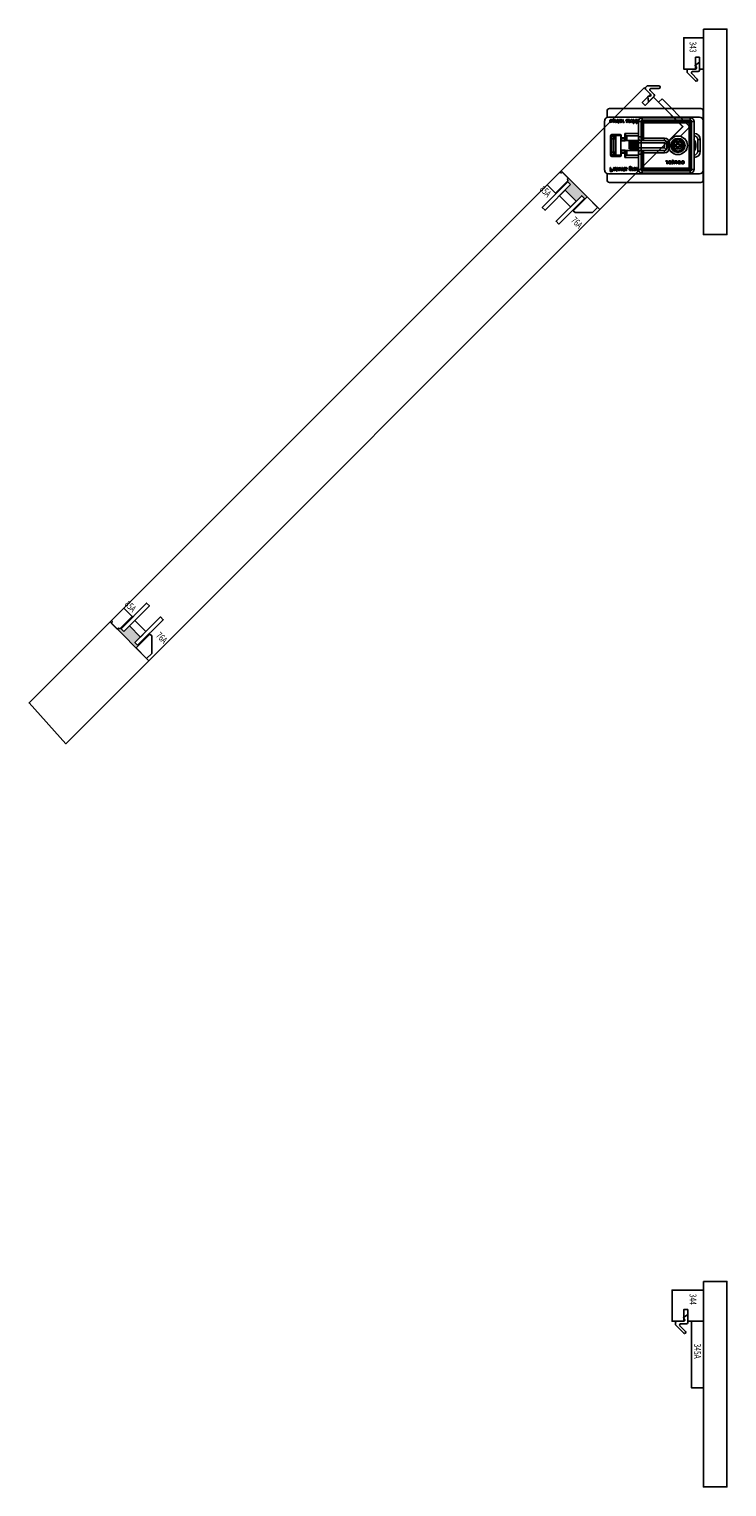
# Model space of a CAD drawing. Units: inches. Extents: x -803 to 1844, y -991 to 1152.
# Drawn here: x 469 to 491, y -647 to -601 of the extents above; entities that cross this region are included whole.
import ezdxf
from ezdxf.enums import TextEntityAlignment as Align

# ---------------------------------------------------------------- set-up
doc = ezdxf.new("R2010")
doc.units = ezdxf.units.IN
doc.header["$MEASUREMENT"] = 0
doc.layers.add('2D_Phase 3', color=6, linetype='Continuous', plot=False)
doc.layers.add('GRAYED-BACK', color=253, linetype='Continuous')
doc.layers.add('LINE', color=7, linetype='Continuous')
doc.layers.add('Hardware', color=2, linetype='Continuous', lineweight=13)
doc.styles.add('Verdana', font='verdana.ttf', dxfattribs={"width": 0.7})

# ---------------------------------------------------------------- blocks, each defined once
blk = doc.blocks.new('A$C483D16D5')
for p, q in [((2.996, 2.362), (0.083, 2.362)), ((0, 2.283), (0.004, 2.283)), ((0, 2.234), (0.004, 2.234)), ((0.004, 2.224), (0, 2.224)), ((0.004, 2.106), (0, 2.106)), ((0.004, 1.968), (0.004, 2.283)), ((0.004, 0.394), (0.004, 1.968)), ((3.035, 2.087), (0.122, 2.087)), ((0.378, 1.949), (0.299, 1.949)), ((0.299, 0.413), (0.299, 1.949)), ((0.378, 1.949), (0.378, 1.909)), ((0.417, 1.909), (0.378, 1.909)), ((0.378, 1.909), (0.378, 0.453)), ((0.417, 2.067), (1.953, 2.067)), ((0.417, 1.988), (0.417, 2.067)), ((0.457, 1.988), (0.417, 1.988)), ((0.417, 1.909), (0.417, 0.453)), ((0.457, 1.909), (0.417, 1.909)), ((1.913, 1.988), (0.457, 1.988)), ((0.457, 1.949), (0.457, 1.988)), ((1.913, 1.949), (0.457, 1.949)), ((0.457, 1.909), (0.457, 1.949)), ((1.913, 1.909), (0.457, 1.909)), ((0.457, 1.909), (0.457, 0.453)), ((1.913, 1.949), (1.913, 1.988)), ((1.953, 1.988), (1.913, 1.988)), ((1.913, 1.909), (1.913, 1.949)), ((1.913, 1.417), (1.913, 1.909)), ((1.913, 1.909), (1.953, 1.909)), ((1.953, 1.988), (1.953, 2.067)), ((1.953, 1.457), (1.953, 1.909)), ((1.953, 1.909), (1.992, 1.909)), ((1.992, 1.909), (1.992, 1.949)), ((1.992, 1.949), (2.071, 1.949)), ((1.992, 1.457), (1.992, 1.909)), ((2.071, 1.949), (2.071, 1.457)), ((2.075, 1.995), (2.074, 2.008)), ((2.075, 1.919), (2.075, 1.933)), ((2.075, 1.933), (2.089, 1.933)), ((2.089, 1.919), (2.075, 1.919)), ((2.089, 1.933), (2.089, 1.984)), ((2.089, 1.889), (2.089, 1.919)), ((2.105, 1.898), (2.089, 1.889)), ((2.105, 1.983), (2.105, 1.933)), ((2.105, 1.933), (2.116, 1.933)), ((2.116, 1.919), (2.105, 1.919)), ((2.105, 1.919), (2.105, 1.898)), ((2.116, 1.933), (2.116, 1.919)), ((2.13, 1.919), (2.13, 2.008)), ((2.13, 2.008), (2.145, 2.008)), ((2.145, 1.919), (2.13, 1.919)), ((2.13, 1.887), (2.13, 1.902)), ((2.13, 1.902), (2.145, 1.902)), ((2.145, 1.887), (2.13, 1.887)), ((2.145, 2.008), (2.145, 1.919)), ((2.145, 1.902), (2.145, 1.887)), ((2.167, 1.952), (2.167, 2.008)), ((2.167, 2.008), (2.182, 2.008)), ((2.182, 2.008), (2.182, 1.953)), ((2.223, 1.96), (2.223, 2.008)), ((2.223, 2.008), (2.238, 2.008)), ((2.223, 1.887), (2.223, 1.931)), ((2.238, 1.887), (2.223, 1.887)), ((2.238, 2.008), (2.238, 1.887)), ((2.266, 1.975), (2.251, 1.977)), ((2.252, 1.946), (2.268, 1.947)), ((2.332, 1.922), (2.337, 1.935)), ((2.363, 1.961), (2.363, 2.008)), ((2.363, 2.008), (2.379, 2.008)), ((2.365, 1.919), (2.365, 1.932)), ((2.379, 1.919), (2.365, 1.919)), ((2.379, 2.008), (2.379, 1.919)), ((2.396, 2.008), (2.411, 2.008)), ((2.4, 1.95), (2.4, 1.969)), ((2.417, 1.97), (2.417, 1.966)), ((2.459, 1.946), (2.475, 1.944)), ((2.528, 1.922), (2.533, 1.935)), ((2.559, 1.961), (2.559, 2.008)), ((2.559, 2.008), (2.575, 2.008)), ((2.561, 1.919), (2.561, 1.932)), ((2.575, 1.919), (2.561, 1.919)), ((2.575, 2.008), (2.575, 1.919)), ((2.682, 1.995), (2.68, 2.008)), ((2.682, 1.919), (2.682, 1.933)), ((2.682, 1.933), (2.696, 1.933)), ((2.696, 1.919), (2.682, 1.919)), ((2.696, 1.933), (2.696, 1.984)), ((2.696, 1.889), (2.696, 1.919)), ((2.711, 1.898), (2.696, 1.889)), ((2.711, 1.983), (2.711, 1.933)), ((2.711, 1.933), (2.722, 1.933)), ((2.722, 1.919), (2.711, 1.919)), ((2.711, 1.919), (2.711, 1.898)), ((2.722, 1.933), (2.722, 1.919)), ((2.736, 1.954), (2.736, 2.008)), ((2.736, 2.008), (2.752, 2.008)), ((2.752, 2.008), (2.752, 1.955)), ((2.792, 1.96), (2.792, 2.008)), ((2.792, 2.008), (2.808, 2.008)), ((2.792, 1.919), (2.792, 1.932)), ((2.808, 1.919), (2.792, 1.919)), ((2.808, 2.008), (2.808, 1.919)), ((2.841, 1.981), (2.825, 1.983)), ((2.825, 1.967), (2.89, 1.967)), ((2.89, 1.953), (2.841, 1.953)), ((2.929, 1.975), (2.914, 1.977)), ((2.915, 1.946), (2.931, 1.947)), ((3.075, 2.08), (3.075, 2.283)), ((3.154, 0.394), (3.154, 1.968)), ((0.004, 1.713), (0, 1.713)), ((0.004, 1.594), (0, 1.594)), ((0, 1.585), (0.004, 1.585)), ((1.244, 1.417), (1.913, 1.417)), ((1.244, 1.339), (1.244, 1.417)), ((1.913, 1.417), (1.953, 1.417)), ((1.913, 1.397), (1.913, 1.417)), ((1.953, 1.386), (1.953, 1.457)), ((1.953, 1.457), (1.992, 1.457)), ((1.992, 1.339), (1.992, 1.457)), ((1.992, 1.457), (2.071, 1.457)), ((2.071, 1.565), (2.504, 1.565)), ((2.445, 1.486), (2.071, 1.486)), ((2.071, 1.457), (2.071, 1.417)), ((2.071, 1.26), (2.071, 1.417)), ((2.445, 1.339), (2.445, 1.486)), ((2.484, 1.425), (2.484, 1.545)), ((2.484, 1.363), (2.484, 1.425)), ((2.484, 1.425), (2.504, 1.425)), ((2.504, 1.565), (2.504, 1.425)), ((2.504, 1.406), (2.504, 1.425)), ((2.504, 1.425), (2.622, 1.425)), ((2.504, 1.406), (2.504, 1.344)), ((2.622, 1.406), (2.504, 1.406)), ((2.622, 1.496), (2.642, 1.496)), ((2.622, 1.425), (2.622, 1.496)), ((2.622, 1.406), (2.622, 1.425)), ((2.622, 1.425), (2.642, 1.425)), ((2.622, 1.344), (2.622, 1.406)), ((2.642, 1.496), (2.642, 1.425)), ((2.792, 1.496), (2.642, 1.496)), ((2.642, 1.425), (2.642, 1.388)), ((2.661, 1.535), (2.923, 1.535)), ((2.661, 1.535), (2.661, 1.516)), ((2.923, 1.516), (2.661, 1.516)), ((2.792, 1.496), (2.792, 0.866)), ((2.792, 1.496), (2.943, 1.496)), ((2.819, 1.476), (2.843, 1.476)), ((2.843, 1.42), (2.843, 1.476)), ((2.882, 1.476), (2.843, 1.476)), ((2.882, 1.398), (2.882, 1.476)), ((2.882, 1.476), (2.941, 1.476)), ((2.882, 1.398), (2.882, 0.965)), ((2.941, 1.398), (2.882, 1.398)), ((2.923, 1.535), (2.923, 1.516)), ((2.941, 1.476), (2.941, 1.398)), ((2.941, 1.437), (2.943, 1.437)), ((2.941, 0.965), (2.941, 1.398)), ((2.943, 0.866), (2.943, 1.496)), ((2.963, 1.496), (2.943, 1.496)), ((2.963, 1.496), (2.963, 0.866)), ((0.102, 0.994), (0.102, 1.368)), ((0.102, 1.368), (0.181, 1.368)), ((0.102, 0.994), (0.181, 0.994)), ((0.181, 1.368), (0.181, 0.994)), ((0.722, 1.203), (0.713, 1.213)), ((0.713, 1.213), (0.713, 1.15)), ((0.78, 1.213), (0.713, 1.213)), ((0.722, 1.159), (0.713, 1.15)), ((0.713, 1.15), (0.78, 1.15)), ((0.79, 1.202), (0.731, 1.202)), ((0.731, 1.16), (0.79, 1.16)), ((0.78, 1.28), (0.78, 1.213)), ((0.789, 1.27), (0.78, 1.28)), ((0.843, 1.28), (0.78, 1.28)), ((0.79, 1.202), (0.78, 1.213)), ((0.79, 1.16), (0.78, 1.15)), ((0.78, 1.15), (0.78, 1.083)), ((0.789, 1.092), (0.78, 1.083)), ((0.78, 1.083), (0.843, 1.083)), ((0.79, 1.261), (0.79, 1.202)), ((0.79, 1.16), (0.79, 1.101)), ((0.832, 1.202), (0.832, 1.261)), ((0.832, 1.202), (0.843, 1.213)), ((0.891, 1.202), (0.832, 1.202)), ((0.832, 1.101), (0.832, 1.16)), ((0.832, 1.16), (0.891, 1.16)), ((0.832, 1.16), (0.843, 1.15)), ((0.833, 1.27), (0.843, 1.28)), ((0.833, 1.092), (0.843, 1.083)), ((0.843, 1.213), (0.843, 1.28)), ((0.909, 1.213), (0.843, 1.213)), ((0.843, 1.15), (0.909, 1.15)), ((0.843, 1.083), (0.843, 1.15)), ((0.9, 1.203), (0.909, 1.213)), ((0.9, 1.159), (0.909, 1.15)), ((0.909, 1.15), (0.909, 1.213)), ((1.087, 1.102), (1.087, 1.26)), ((1.087, 1.26), (1.165, 1.26)), ((1.087, 1.102), (1.165, 1.102)), ((1.165, 1.26), (1.165, 1.102)), ((1.188, 1.316), (1.244, 1.26)), ((1.244, 1.102), (1.188, 1.047)), ((1.992, 1.339), (1.244, 1.339)), ((1.244, 1.26), (1.244, 1.102)), ((1.992, 1.26), (1.244, 1.26)), ((1.244, 1.102), (1.992, 1.102)), ((1.244, 1.024), (1.992, 1.024)), ((1.244, 0.945), (1.244, 1.024)), ((1.913, 0.945), (1.244, 0.945)), ((1.913, 0.945), (1.913, 0.966)), ((1.913, 0.945), (1.953, 0.945)), ((1.913, 0.453), (1.913, 0.945)), ((1.953, 0.906), (1.953, 0.976)), ((1.992, 1.339), (1.992, 1.26)), ((1.992, 1.102), (1.992, 1.26)), ((1.992, 1.26), (2.071, 1.26)), ((1.992, 1.102), (1.992, 1.024)), ((2.071, 1.102), (1.992, 1.102)), ((1.992, 0.906), (1.992, 1.024)), ((2.152, 1.339), (2.071, 1.339)), ((2.071, 1.26), (2.071, 1.102)), ((2.071, 0.945), (2.071, 1.102)), ((2.071, 1.024), (2.247, 1.024)), ((2.071, 0.945), (2.071, 0.906)), ((2.173, 1.339), (2.152, 1.339)), ((2.49, 1.339), (2.174, 1.339)), ((2.248, 1.024), (2.49, 1.024)), ((2.366, 1.076), (2.366, 1.337)), ((2.445, 0.876), (2.445, 1.024)), ((2.484, 1.339), (2.484, 1.364)), ((2.484, 1.352), (2.484, 1.363)), ((2.484, 0.998), (2.484, 1.024)), ((2.484, 0.999), (2.484, 1.01)), ((2.484, 0.937), (2.484, 0.999)), ((2.484, 0.817), (2.484, 0.937)), ((2.484, 0.937), (2.504, 0.937)), ((2.504, 1.344), (2.504, 1.333)), ((2.622, 1.344), (2.504, 1.344)), ((2.504, 1.333), (2.622, 1.333)), ((2.504, 1.03), (2.504, 1.018)), ((2.622, 1.03), (2.504, 1.03)), ((2.622, 1.018), (2.504, 1.018)), ((2.504, 1.018), (2.504, 0.956)), ((2.504, 0.956), (2.622, 0.956)), ((2.504, 0.937), (2.504, 0.956)), ((2.504, 0.937), (2.504, 0.797)), ((2.622, 0.937), (2.504, 0.937)), ((2.622, 1.333), (2.622, 1.344)), ((2.622, 1.018), (2.622, 1.03)), ((2.622, 0.956), (2.622, 1.018)), ((2.622, 0.937), (2.622, 0.956)), ((2.622, 0.866), (2.622, 0.937)), ((2.622, 0.937), (2.642, 0.937)), ((2.642, 1.339), (2.636, 1.339)), ((2.636, 1.024), (2.642, 1.024)), ((2.642, 1.388), (2.642, 0.974)), ((2.642, 0.974), (2.642, 0.937)), ((2.642, 0.937), (2.642, 0.866)), ((2.843, 0.886), (2.843, 0.942)), ((2.858, 1.339), (2.858, 1.024)), ((2.882, 0.886), (2.882, 0.965)), ((2.882, 0.965), (2.941, 0.965)), ((2.941, 0.965), (2.941, 0.886)), ((0.698, 0.661), (0.681, 0.659)), ((0.682, 0.628), (0.7, 0.626)), ((0.739, 0.652), (0.796, 0.652)), ((0.813, 0.636), (0.739, 0.636)), ((0.796, 0.621), (0.813, 0.619)), ((0.846, 0.591), (0.846, 0.691)), ((0.846, 0.691), (0.863, 0.691)), ((0.863, 0.591), (0.846, 0.591)), ((0.863, 0.691), (0.863, 0.677)), ((0.863, 0.645), (0.863, 0.591)), ((0.909, 0.591), (0.909, 0.651)), ((0.927, 0.591), (0.909, 0.591)), ((0.927, 0.652), (0.927, 0.591)), ((0.955, 0.675), (0.955, 0.691)), ((0.955, 0.691), (0.968, 0.691)), ((0.968, 0.675), (0.955, 0.675)), ((0.968, 0.716), (0.985, 0.726)), ((0.968, 0.691), (0.968, 0.716)), ((0.968, 0.619), (0.968, 0.675)), ((0.985, 0.726), (0.985, 0.691)), ((0.985, 0.691), (1.001, 0.691)), ((0.985, 0.675), (0.985, 0.618)), ((1.001, 0.675), (0.985, 0.675)), ((1.001, 0.691), (1.001, 0.675)), ((1.001, 0.605), (1.003, 0.59)), ((1.149, 0.591), (1.149, 0.691)), ((1.149, 0.691), (1.165, 0.691)), ((1.166, 0.591), (1.149, 0.591)), ((1.165, 0.691), (1.165, 0.677)), ((1.166, 0.644), (1.166, 0.591)), ((1.202, 0.688), (1.196, 0.673)), ((1.953, 0.906), (1.992, 0.906)), ((1.953, 0.453), (1.953, 0.906)), ((2.071, 0.906), (1.992, 0.906)), ((1.992, 0.453), (1.992, 0.906)), ((2.071, 0.906), (2.071, 0.413)), ((2.071, 0.876), (2.445, 0.876)), ((2.504, 0.797), (2.071, 0.797)), ((2.111, 0.425), (2.111, 0.472)), ((2.111, 0.472), (2.126, 0.472)), ((2.126, 0.472), (2.126, 0.384)), ((2.144, 0.472), (2.159, 0.472)), ((2.26, 0.425), (2.26, 0.472)), ((2.26, 0.472), (2.276, 0.472)), ((2.276, 0.472), (2.276, 0.384)), ((2.373, 0.479), (2.358, 0.48)), ((2.514, 0.46), (2.512, 0.473)), ((2.568, 0.418), (2.568, 0.472)), ((2.568, 0.472), (2.584, 0.472)), ((2.584, 0.472), (2.584, 0.419)), ((2.622, 0.866), (2.642, 0.866)), ((2.624, 0.425), (2.624, 0.472)), ((2.624, 0.472), (2.64, 0.472)), ((2.64, 0.472), (2.64, 0.384)), ((2.642, 0.866), (2.792, 0.866)), ((2.661, 0.846), (2.923, 0.846)), ((2.661, 0.827), (2.661, 0.846)), ((2.923, 0.827), (2.661, 0.827)), ((2.747, 0.46), (2.746, 0.473)), ((2.797, 0.472), (2.813, 0.472)), ((2.843, 0.886), (2.819, 0.886)), ((2.843, 0.886), (2.882, 0.886)), ((2.941, 0.886), (2.882, 0.886)), ((2.923, 0.827), (2.923, 0.846)), ((2.963, 0.866), (2.943, 0.866)), ((2.965, 0.423), (2.965, 0.472)), ((2.965, 0.472), (2.982, 0.472)), ((2.982, 0.472), (2.982, 0.351)), ((0.004, 0.079), (0.004, 0.394)), ((0.122, 0.276), (3.035, 0.276)), ((0.299, 0.413), (0.378, 0.413)), ((0.378, 0.453), (0.378, 0.413)), ((0.417, 0.453), (0.378, 0.453)), ((0.457, 0.453), (0.417, 0.453)), ((0.417, 0.295), (0.417, 0.374)), ((0.417, 0.374), (0.457, 0.374)), ((1.953, 0.295), (0.417, 0.295)), ((0.457, 0.453), (1.913, 0.453)), ((0.457, 0.453), (0.457, 0.413)), ((0.457, 0.413), (1.913, 0.413)), ((0.457, 0.413), (0.457, 0.374)), ((0.457, 0.374), (1.913, 0.374)), ((1.913, 0.453), (1.913, 0.413)), ((1.913, 0.453), (1.953, 0.453)), ((1.913, 0.413), (1.913, 0.374)), ((1.913, 0.374), (1.953, 0.374)), ((1.953, 0.453), (1.992, 0.453)), ((1.953, 0.295), (1.953, 0.374)), ((1.992, 0.413), (1.992, 0.453)), ((2.071, 0.413), (1.992, 0.413)), ((2.111, 0.384), (2.111, 0.396)), ((2.126, 0.384), (2.111, 0.384)), ((2.148, 0.415), (2.148, 0.434)), ((2.165, 0.435), (2.165, 0.43)), ((2.207, 0.41), (2.223, 0.409)), ((2.229, 0.386), (2.234, 0.4)), ((2.262, 0.384), (2.262, 0.396)), ((2.276, 0.384), (2.262, 0.384)), ((2.299, 0.384), (2.299, 0.459)), ((2.314, 0.384), (2.299, 0.384)), ((2.314, 0.395), (2.314, 0.384)), ((2.438, 0.407), (2.453, 0.409)), ((2.505, 0.444), (2.489, 0.443)), ((2.514, 0.384), (2.514, 0.398)), ((2.514, 0.398), (2.528, 0.398)), ((2.528, 0.384), (2.514, 0.384)), ((2.528, 0.398), (2.528, 0.448)), ((2.528, 0.353), (2.528, 0.384)), ((2.543, 0.362), (2.528, 0.353)), ((2.543, 0.448), (2.543, 0.398)), ((2.543, 0.398), (2.554, 0.398)), ((2.554, 0.384), (2.543, 0.384)), ((2.543, 0.384), (2.543, 0.362)), ((2.554, 0.398), (2.554, 0.384)), ((2.624, 0.384), (2.624, 0.396)), ((2.64, 0.384), (2.624, 0.384)), ((2.673, 0.446), (2.657, 0.448)), ((2.657, 0.432), (2.722, 0.432)), ((2.722, 0.418), (2.673, 0.418)), ((2.747, 0.384), (2.747, 0.398)), ((2.747, 0.398), (2.761, 0.398)), ((2.761, 0.384), (2.747, 0.384)), ((2.761, 0.398), (2.761, 0.448)), ((2.761, 0.353), (2.761, 0.384)), ((2.777, 0.362), (2.761, 0.353)), ((2.777, 0.448), (2.777, 0.398)), ((2.777, 0.398), (2.788, 0.398)), ((2.788, 0.384), (2.777, 0.384)), ((2.777, 0.384), (2.777, 0.362)), ((2.788, 0.398), (2.788, 0.384)), ((2.802, 0.415), (2.802, 0.434)), ((2.819, 0.435), (2.819, 0.43)), ((2.861, 0.41), (2.876, 0.409)), ((2.935, 0.423), (2.965, 0.423)), ((2.965, 0.409), (2.936, 0.409)), ((2.936, 0.365), (2.965, 0.365)), ((2.982, 0.351), (2.938, 0.351)), ((2.965, 0.365), (2.965, 0.409)), ((3.075, 0.079), (3.075, 0.282)), ((2.996, 0), (0.083, 0))]:
    blk.add_line(p, q)
at = {"flags": 128}
for points in [[(2.074, 2.008), (2.08, 2.009), (2.085, 2.009)], [(2.081, 1.995), (2.078, 1.995), (2.075, 1.995)], [(2.089, 1.984), (2.088, 1.992), (2.087, 1.994), (2.085, 1.995), (2.081, 1.995)], [(2.085, 2.009), (2.092, 2.009), (2.099, 2.006), (2.103, 2), (2.105, 1.983)], [(2.197, 1.918), (2.183, 1.92), (2.171, 1.93), (2.168, 1.94), (2.167, 1.952)], [(2.182, 1.953), (2.183, 1.944), (2.188, 1.936), (2.194, 1.933), (2.2, 1.932)], [(2.223, 1.931), (2.21, 1.92), (2.197, 1.918)], [(2.2, 1.932), (2.212, 1.935), (2.22, 1.943), (2.223, 1.96)], [(2.251, 1.977), (2.256, 1.991), (2.265, 2.002), (2.276, 2.008), (2.287, 2.009)], [(2.287, 1.918), (2.274, 1.92), (2.262, 1.927), (2.256, 1.935), (2.252, 1.946)], [(2.288, 1.995), (2.279, 1.994), (2.272, 1.988), (2.266, 1.975)], [(2.268, 1.947), (2.271, 1.94), (2.276, 1.935), (2.281, 1.932), (2.287, 1.932)], [(2.287, 2.009), (2.306, 2.005), (2.32, 1.993), (2.326, 1.979), (2.327, 1.964)], [(2.327, 1.964), (2.325, 1.945), (2.315, 1.928), (2.302, 1.92), (2.287, 1.918)], [(2.287, 1.932), (2.296, 1.933), (2.303, 1.937), (2.308, 1.944), (2.312, 1.963)], [(2.312, 1.963), (2.31, 1.976), (2.305, 1.987), (2.298, 1.993), (2.288, 1.995)], [(2.346, 1.918), (2.338, 1.919), (2.332, 1.922)], [(2.337, 1.935), (2.342, 1.932), (2.347, 1.932)], [(2.365, 1.932), (2.356, 1.921), (2.352, 1.918), (2.346, 1.918)], [(2.347, 1.932), (2.352, 1.933), (2.356, 1.936), (2.361, 1.943)], [(2.361, 1.943), (2.363, 1.953), (2.363, 1.961)], [(2.4, 1.969), (2.4, 1.983), (2.4, 1.991), (2.399, 2), (2.396, 2.008)], [(2.401, 1.937), (2.4, 1.945), (2.4, 1.95)], [(2.435, 1.918), (2.412, 1.922), (2.405, 1.928), (2.401, 1.937)], [(2.411, 2.008), (2.414, 2.002), (2.416, 1.997)], [(2.416, 1.997), (2.432, 2.007), (2.447, 2.009)], [(2.42, 1.983), (2.418, 1.976), (2.417, 1.97)], [(2.417, 1.966), (2.43, 1.969), (2.441, 1.971)], [(2.443, 1.957), (2.429, 1.955), (2.417, 1.952)], [(2.417, 1.952), (2.417, 1.95), (2.417, 1.948)], [(2.417, 1.948), (2.418, 1.941), (2.421, 1.936)], [(2.444, 1.995), (2.429, 1.991), (2.42, 1.983)], [(2.421, 1.936), (2.43, 1.932), (2.438, 1.932)], [(2.475, 1.944), (2.469, 1.931), (2.458, 1.922), (2.435, 1.918)], [(2.438, 1.932), (2.446, 1.932), (2.453, 1.935), (2.457, 1.94), (2.459, 1.946)], [(2.441, 1.971), (2.454, 1.973), (2.457, 1.975), (2.459, 1.977), (2.46, 1.98), (2.461, 1.983)], [(2.456, 1.959), (2.449, 1.958), (2.443, 1.957)], [(2.461, 1.983), (2.46, 1.988), (2.458, 1.991), (2.454, 1.994), (2.444, 1.995)], [(2.447, 2.009), (2.459, 2.008), (2.47, 2.002), (2.475, 1.994), (2.477, 1.984)], [(2.477, 1.984), (2.475, 1.975), (2.469, 1.967), (2.456, 1.959)], [(2.542, 1.918), (2.534, 1.919), (2.528, 1.922)], [(2.533, 1.935), (2.538, 1.932), (2.543, 1.932)], [(2.561, 1.932), (2.552, 1.921), (2.548, 1.918), (2.542, 1.918)], [(2.543, 1.932), (2.548, 1.933), (2.553, 1.936), (2.557, 1.943)], [(2.557, 1.943), (2.559, 1.953), (2.559, 1.961)], [(2.592, 1.962), (2.594, 1.982), (2.604, 1.999), (2.617, 2.007), (2.632, 2.009)], [(2.632, 1.918), (2.614, 1.922), (2.599, 1.934), (2.593, 1.947), (2.592, 1.962)], [(2.632, 1.995), (2.624, 1.994), (2.616, 1.989), (2.611, 1.983), (2.607, 1.963)], [(2.607, 1.963), (2.609, 1.951), (2.614, 1.939), (2.622, 1.934), (2.632, 1.932)], [(2.632, 2.009), (2.651, 2.005), (2.665, 1.993), (2.671, 1.979), (2.673, 1.964)], [(2.657, 1.963), (2.656, 1.976), (2.65, 1.988), (2.642, 1.993), (2.632, 1.995)], [(2.632, 1.932), (2.64, 1.933), (2.648, 1.937), (2.653, 1.944), (2.657, 1.963)], [(2.659, 1.927), (2.645, 1.919), (2.632, 1.918)], [(2.673, 1.964), (2.669, 1.942), (2.659, 1.927)], [(2.68, 2.008), (2.686, 2.009), (2.691, 2.009)], [(2.688, 1.995), (2.685, 1.995), (2.682, 1.995)], [(2.696, 1.984), (2.695, 1.992), (2.694, 1.994), (2.692, 1.995), (2.688, 1.995)], [(2.691, 2.009), (2.699, 2.009), (2.705, 2.006), (2.71, 2), (2.711, 1.983)], [(2.737, 1.939), (2.736, 1.947), (2.736, 1.954)], [(2.765, 1.918), (2.755, 1.919), (2.745, 1.924), (2.74, 1.931), (2.737, 1.939)], [(2.752, 1.955), (2.752, 1.946), (2.756, 1.937), (2.762, 1.933), (2.77, 1.932)], [(2.792, 1.932), (2.786, 1.925), (2.779, 1.92), (2.765, 1.918)], [(2.77, 1.932), (2.777, 1.933), (2.784, 1.936), (2.789, 1.942), (2.792, 1.96)], [(2.825, 1.983), (2.832, 1.996), (2.843, 2.005), (2.864, 2.009)], [(2.825, 1.963), (2.825, 1.966), (2.825, 1.967)], [(2.865, 1.918), (2.846, 1.922), (2.832, 1.935), (2.827, 1.948), (2.825, 1.963)], [(2.864, 1.995), (2.856, 1.994), (2.848, 1.991), (2.841, 1.981)], [(2.841, 1.953), (2.843, 1.945), (2.846, 1.939)], [(2.846, 1.939), (2.856, 1.933), (2.865, 1.932)], [(2.864, 2.009), (2.883, 2.006), (2.898, 1.993), (2.904, 1.979), (2.906, 1.964)], [(2.89, 1.967), (2.888, 1.979), (2.881, 1.989), (2.873, 1.994), (2.864, 1.995)], [(2.906, 1.964), (2.903, 1.945), (2.893, 1.928), (2.88, 1.92), (2.865, 1.918)], [(2.865, 1.932), (2.875, 1.933), (2.884, 1.939), (2.888, 1.946), (2.89, 1.953)], [(2.914, 1.977), (2.918, 1.991), (2.928, 2.002), (2.938, 2.008), (2.95, 2.009)], [(2.95, 1.918), (2.937, 1.92), (2.925, 1.927), (2.919, 1.935), (2.915, 1.946)], [(2.951, 1.995), (2.942, 1.994), (2.934, 1.988), (2.929, 1.975)], [(2.931, 1.947), (2.934, 1.94), (2.939, 1.935), (2.944, 1.932), (2.95, 1.932)], [(2.95, 2.009), (2.969, 2.005), (2.983, 1.993), (2.988, 1.979), (2.99, 1.964)], [(2.99, 1.964), (2.987, 1.945), (2.978, 1.928), (2.965, 1.92), (2.95, 1.918)], [(2.95, 1.932), (2.958, 1.933), (2.966, 1.937), (2.971, 1.944), (2.974, 1.963)], [(2.974, 1.963), (2.973, 1.976), (2.968, 1.987), (2.96, 1.993), (2.951, 1.995)], [(2.484, 1.425), (2.485, 1.421), (2.486, 1.418), (2.488, 1.414), (2.49, 1.411), (2.493, 1.409), (2.496, 1.407), (2.5, 1.406), (2.504, 1.406)], [(2.622, 1.406), (2.626, 1.406), (2.63, 1.407), (2.633, 1.409), (2.636, 1.411), (2.638, 1.414), (2.64, 1.418), (2.641, 1.421), (2.642, 1.425)], [(1.93, 1.359), (1.926, 1.362), (1.917, 1.378), (1.913, 1.393), (1.913, 1.397)], [(1.913, 1.397), (1.921, 1.396), (1.928, 1.396), (1.935, 1.395), (1.941, 1.394), (1.946, 1.392), (1.95, 1.39), (1.952, 1.388), (1.953, 1.386)], [(1.913, 0.966), (1.916, 0.982), (1.917, 0.984), (1.926, 1), (1.93, 1.004)], [(1.913, 0.966), (1.921, 0.966), (1.928, 0.966), (1.935, 0.967), (1.941, 0.969), (1.946, 0.97), (1.95, 0.972), (1.952, 0.974), (1.953, 0.976)], [(1.93, 1.359), (1.935, 1.36), (1.94, 1.361), (1.944, 1.361), (1.948, 1.361), (1.952, 1.36), (1.956, 1.358), (1.959, 1.356), (1.961, 1.354)], [(1.992, 1.339), (1.992, 1.339), (1.952, 1.346), (1.93, 1.359)], [(1.93, 1.004), (1.952, 1.016), (1.992, 1.024), (1.992, 1.024)], [(1.93, 1.004), (1.935, 1.002), (1.94, 1.001), (1.944, 1.001), (1.948, 1.002), (1.952, 1.002), (1.956, 1.004), (1.959, 1.006), (1.961, 1.009)], [(1.953, 1.386), (1.954, 1.369), (1.959, 1.356), (1.961, 1.354)], [(1.961, 1.009), (1.959, 1.006), (1.954, 0.993), (1.953, 0.976)], [(2.077, 1.027), (2.075, 1.031), (2.072, 1.054), (2.071, 1.077)], [(2.077, 1.335), (2.079, 1.33), (2.081, 1.305), (2.084, 1.266), (2.087, 1.218), (2.089, 1.166), (2.092, 1.115), (2.094, 1.072), (2.097, 1.041), (2.1, 1.026), (2.101, 1.027)], [(2.125, 1.027), (2.123, 1.043), (2.12, 1.076), (2.117, 1.12), (2.115, 1.171), (2.112, 1.223), (2.109, 1.271), (2.107, 1.308), (2.104, 1.331), (2.102, 1.336)], [(2.126, 1.336), (2.126, 1.336), (2.129, 1.322), (2.131, 1.291), (2.134, 1.248), (2.137, 1.197), (2.139, 1.145), (2.142, 1.097), (2.145, 1.058), (2.147, 1.033), (2.15, 1.025)], [(2.175, 1.027), (2.173, 1.035), (2.17, 1.061), (2.168, 1.101), (2.165, 1.15), (2.162, 1.202), (2.16, 1.253), (2.157, 1.295), (2.154, 1.324), (2.152, 1.337), (2.151, 1.336)], [(2.175, 1.335), (2.176, 1.333), (2.179, 1.311), (2.182, 1.275), (2.184, 1.228), (2.187, 1.176), (2.19, 1.125), (2.192, 1.08), (2.195, 1.046), (2.198, 1.028), (2.199, 1.027)], [(2.224, 1.028), (2.223, 1.029), (2.221, 1.049), (2.218, 1.084), (2.215, 1.13), (2.213, 1.181), (2.21, 1.233), (2.207, 1.279), (2.205, 1.314), (2.202, 1.334)], [(2.224, 1.336), (2.227, 1.326), (2.229, 1.298), (2.232, 1.257), (2.235, 1.208), (2.237, 1.155), (2.24, 1.106), (2.243, 1.065), (2.245, 1.037), (2.248, 1.025), (2.248, 1.026)], [(2.274, 1.025), (2.271, 1.039), (2.268, 1.068), (2.266, 1.11), (2.263, 1.16), (2.26, 1.213), (2.258, 1.262), (2.255, 1.302), (2.252, 1.328), (2.25, 1.337), (2.25, 1.337)], [(2.274, 1.335), (2.277, 1.317), (2.28, 1.283), (2.282, 1.238), (2.285, 1.187), (2.288, 1.135), (2.29, 1.088), (2.293, 1.052), (2.296, 1.03)], [(2.323, 1.028), (2.321, 1.031), (2.318, 1.055), (2.316, 1.092), (2.313, 1.14), (2.311, 1.192), (2.308, 1.243), (2.305, 1.287), (2.303, 1.319), (2.3, 1.336)], [(2.323, 1.335), (2.325, 1.33), (2.327, 1.305), (2.33, 1.267), (2.333, 1.218), (2.335, 1.166), (2.338, 1.115), (2.34, 1.072), (2.343, 1.041), (2.346, 1.026), (2.347, 1.027)], [(2.366, 1.076), (2.363, 1.12), (2.361, 1.171), (2.358, 1.223), (2.356, 1.271), (2.353, 1.308), (2.35, 1.331)], [(2.484, 1.363), (2.484, 1.363), (2.485, 1.359), (2.487, 1.353), (2.492, 1.349), (2.497, 1.346), (2.504, 1.344)], [(2.504, 1.018), (2.497, 1.017), (2.492, 1.014), (2.487, 1.009), (2.485, 1.003), (2.484, 1), (2.484, 0.999)], [(2.484, 0.937), (2.485, 0.941), (2.486, 0.945), (2.488, 0.948), (2.49, 0.951), (2.493, 0.953), (2.496, 0.955), (2.5, 0.956), (2.504, 0.956)], [(2.622, 1.344), (2.629, 1.346), (2.634, 1.349), (2.639, 1.353), (2.641, 1.359), (2.642, 1.363), (2.642, 1.363)], [(2.642, 0.999), (2.642, 1), (2.641, 1.003), (2.639, 1.009), (2.634, 1.014), (2.629, 1.017), (2.622, 1.018)], [(2.622, 0.956), (2.626, 0.956), (2.63, 0.955), (2.633, 0.953), (2.636, 0.951), (2.638, 0.948), (2.64, 0.945), (2.641, 0.941), (2.642, 0.937)], [(0.613, 0.641), (0.616, 0.662), (0.627, 0.681), (0.642, 0.69), (0.659, 0.693)], [(0.659, 0.589), (0.637, 0.593), (0.621, 0.608), (0.615, 0.624), (0.613, 0.641)], [(0.659, 0.677), (0.649, 0.676), (0.641, 0.671), (0.635, 0.663), (0.631, 0.641)], [(0.631, 0.641), (0.632, 0.627), (0.638, 0.614), (0.647, 0.607), (0.658, 0.605)], [(0.658, 0.605), (0.668, 0.607), (0.676, 0.613), (0.682, 0.628)], [(0.659, 0.693), (0.674, 0.691), (0.687, 0.683), (0.694, 0.673), (0.698, 0.661)], [(0.681, 0.659), (0.677, 0.667), (0.671, 0.673), (0.665, 0.676), (0.659, 0.677)], [(0.7, 0.626), (0.695, 0.61), (0.684, 0.597), (0.672, 0.591), (0.659, 0.589)], [(0.721, 0.64), (0.725, 0.662), (0.736, 0.681), (0.751, 0.69), (0.768, 0.693)], [(0.769, 0.589), (0.747, 0.593), (0.73, 0.607), (0.723, 0.623), (0.721, 0.64)], [(0.768, 0.677), (0.756, 0.675), (0.747, 0.669), (0.741, 0.661), (0.739, 0.652)], [(0.739, 0.636), (0.742, 0.623), (0.749, 0.612), (0.759, 0.606), (0.769, 0.605)], [(0.768, 0.693), (0.789, 0.688), (0.805, 0.674), (0.812, 0.658), (0.813, 0.641)], [(0.789, 0.669), (0.778, 0.676), (0.768, 0.677)], [(0.769, 0.605), (0.778, 0.606), (0.787, 0.609), (0.796, 0.621)], [(0.813, 0.619), (0.806, 0.604), (0.793, 0.594), (0.769, 0.589)], [(0.796, 0.652), (0.793, 0.662), (0.789, 0.669)], [(0.813, 0.641), (0.813, 0.638), (0.813, 0.636)], [(0.863, 0.677), (0.87, 0.685), (0.878, 0.69), (0.894, 0.693)], [(0.889, 0.677), (0.88, 0.676), (0.872, 0.672), (0.867, 0.665), (0.863, 0.645)], [(0.909, 0.651), (0.908, 0.661), (0.904, 0.671), (0.897, 0.676), (0.889, 0.677)], [(0.894, 0.693), (0.906, 0.691), (0.917, 0.685), (0.923, 0.678), (0.926, 0.669)], [(0.926, 0.669), (0.927, 0.659), (0.927, 0.652)], [(0.991, 0.589), (0.982, 0.59), (0.975, 0.593), (0.97, 0.599), (0.968, 0.619)], [(0.985, 0.618), (0.986, 0.609), (0.988, 0.607), (0.99, 0.605), (0.994, 0.605)], [(1.003, 0.59), (0.996, 0.589), (0.991, 0.589)], [(0.994, 0.605), (0.998, 0.605), (1.001, 0.605)], [(1.025, 0.641), (1.029, 0.666), (1.04, 0.682)], [(1.071, 0.589), (1.049, 0.593), (1.033, 0.608), (1.026, 0.624), (1.025, 0.641)], [(1.04, 0.682), (1.056, 0.691), (1.071, 0.693)], [(1.071, 0.677), (1.057, 0.673), (1.047, 0.663), (1.042, 0.641)], [(1.042, 0.641), (1.044, 0.627), (1.05, 0.614), (1.06, 0.607), (1.071, 0.605)], [(1.071, 0.693), (1.092, 0.688), (1.108, 0.675), (1.115, 0.659), (1.117, 0.642)], [(1.099, 0.641), (1.097, 0.656), (1.091, 0.668), (1.082, 0.675), (1.071, 0.677)], [(1.117, 0.642), (1.114, 0.62), (1.103, 0.601), (1.088, 0.592), (1.071, 0.589)], [(1.071, 0.605), (1.08, 0.606), (1.088, 0.611), (1.094, 0.619), (1.099, 0.641)], [(1.165, 0.677), (1.174, 0.689), (1.179, 0.692), (1.185, 0.693)], [(1.169, 0.664), (1.167, 0.653), (1.166, 0.644)], [(1.184, 0.677), (1.179, 0.676), (1.174, 0.672), (1.169, 0.664)], [(1.196, 0.673), (1.19, 0.676), (1.184, 0.677)], [(1.185, 0.693), (1.195, 0.691), (1.202, 0.688)], [(2.148, 0.434), (2.148, 0.447), (2.148, 0.456), (2.147, 0.464), (2.144, 0.472)], [(2.159, 0.472), (2.162, 0.467), (2.164, 0.462)], [(2.164, 0.462), (2.18, 0.471), (2.195, 0.474)], [(2.195, 0.474), (2.207, 0.472), (2.218, 0.466), (2.223, 0.458), (2.224, 0.449)], [(2.299, 0.459), (2.3, 0.479), (2.309, 0.497), (2.323, 0.505), (2.338, 0.507)], [(2.315, 0.479), (2.314, 0.469), (2.314, 0.462)], [(2.314, 0.462), (2.326, 0.47), (2.338, 0.472)], [(2.338, 0.493), (2.33, 0.492), (2.322, 0.489), (2.318, 0.484), (2.315, 0.479)], [(2.338, 0.507), (2.352, 0.505), (2.365, 0.499), (2.372, 0.49), (2.373, 0.479)], [(2.353, 0.489), (2.345, 0.492), (2.338, 0.493)], [(2.338, 0.472), (2.355, 0.468), (2.368, 0.455), (2.375, 0.428)], [(2.358, 0.48), (2.356, 0.486), (2.353, 0.489)], [(2.433, 0.446), (2.437, 0.459), (2.447, 0.469), (2.468, 0.474)], [(2.468, 0.474), (2.482, 0.472), (2.495, 0.465), (2.501, 0.456), (2.505, 0.444)], [(2.512, 0.473), (2.518, 0.474), (2.523, 0.474)], [(2.523, 0.474), (2.531, 0.473), (2.537, 0.47), (2.542, 0.465), (2.543, 0.448)], [(2.657, 0.448), (2.664, 0.46), (2.674, 0.469), (2.696, 0.474)], [(2.696, 0.474), (2.715, 0.47), (2.73, 0.458), (2.736, 0.444), (2.738, 0.429)], [(2.746, 0.473), (2.752, 0.474), (2.757, 0.474)], [(2.757, 0.474), (2.764, 0.473), (2.771, 0.47), (2.775, 0.465), (2.777, 0.448)], [(2.802, 0.434), (2.801, 0.447), (2.801, 0.456), (2.8, 0.464), (2.797, 0.472)], [(2.813, 0.472), (2.816, 0.467), (2.817, 0.462)], [(2.817, 0.462), (2.834, 0.471), (2.849, 0.474)], [(2.849, 0.474), (2.861, 0.472), (2.871, 0.466), (2.876, 0.458), (2.878, 0.449)], [(2.084, 0.382), (2.073, 0.384), (2.066, 0.388)], [(2.071, 0.412), (2.071, 0.41), (2.075, 0.402), (2.081, 0.397), (2.088, 0.396)], [(2.111, 0.396), (2.105, 0.389), (2.098, 0.385), (2.084, 0.382)], [(2.088, 0.396), (2.096, 0.397), (2.103, 0.401), (2.108, 0.407), (2.111, 0.425)], [(2.149, 0.402), (2.148, 0.409), (2.148, 0.415)], [(2.183, 0.382), (2.16, 0.387), (2.153, 0.393), (2.149, 0.402)], [(2.168, 0.447), (2.166, 0.44), (2.165, 0.435)], [(2.165, 0.43), (2.178, 0.434), (2.189, 0.435)], [(2.191, 0.422), (2.177, 0.419), (2.165, 0.416)], [(2.165, 0.416), (2.165, 0.414), (2.165, 0.413)], [(2.165, 0.413), (2.166, 0.406), (2.169, 0.401)], [(2.192, 0.46), (2.177, 0.456), (2.168, 0.447)], [(2.169, 0.401), (2.178, 0.397), (2.186, 0.396)], [(2.223, 0.409), (2.217, 0.395), (2.206, 0.386), (2.183, 0.382)], [(2.186, 0.396), (2.194, 0.397), (2.201, 0.4), (2.205, 0.404), (2.207, 0.41)], [(2.189, 0.435), (2.202, 0.438), (2.205, 0.44), (2.207, 0.442), (2.208, 0.445), (2.209, 0.448)], [(2.204, 0.424), (2.197, 0.422), (2.191, 0.422)], [(2.209, 0.448), (2.208, 0.452), (2.206, 0.456), (2.202, 0.458), (2.192, 0.46)], [(2.224, 0.449), (2.223, 0.439), (2.217, 0.431), (2.204, 0.424)], [(2.244, 0.382), (2.235, 0.384), (2.229, 0.386)], [(2.234, 0.4), (2.24, 0.397), (2.244, 0.396)], [(2.244, 0.396), (2.25, 0.397), (2.254, 0.4), (2.258, 0.408)], [(2.262, 0.396), (2.254, 0.385), (2.249, 0.383), (2.244, 0.382)], [(2.258, 0.408), (2.26, 0.417), (2.26, 0.425)], [(2.337, 0.458), (2.329, 0.457), (2.322, 0.452), (2.317, 0.446), (2.314, 0.427)], [(2.314, 0.427), (2.315, 0.415), (2.321, 0.404), (2.328, 0.398), (2.337, 0.396)], [(2.339, 0.382), (2.323, 0.386), (2.314, 0.395)], [(2.359, 0.427), (2.355, 0.448), (2.347, 0.456), (2.337, 0.458)], [(2.337, 0.396), (2.345, 0.398), (2.351, 0.402), (2.356, 0.409), (2.359, 0.427)], [(2.375, 0.428), (2.372, 0.41), (2.364, 0.394), (2.353, 0.385), (2.339, 0.382)], [(2.469, 0.418), (2.445, 0.426), (2.44, 0.429), (2.436, 0.434), (2.434, 0.44), (2.433, 0.446)], [(2.471, 0.382), (2.459, 0.384), (2.447, 0.389), (2.44, 0.397), (2.438, 0.407)], [(2.468, 0.46), (2.46, 0.459), (2.454, 0.457), (2.45, 0.453), (2.449, 0.447)], [(2.449, 0.447), (2.449, 0.445), (2.45, 0.443), (2.454, 0.44)], [(2.453, 0.409), (2.455, 0.403), (2.46, 0.398), (2.47, 0.396)], [(2.454, 0.44), (2.462, 0.437), (2.468, 0.436)], [(2.489, 0.443), (2.486, 0.451), (2.48, 0.457), (2.468, 0.46)], [(2.468, 0.436), (2.491, 0.428), (2.496, 0.424), (2.5, 0.419), (2.503, 0.408)], [(2.481, 0.415), (2.474, 0.416), (2.469, 0.418)], [(2.47, 0.396), (2.481, 0.398), (2.486, 0.401), (2.487, 0.404), (2.487, 0.406)], [(2.493, 0.388), (2.482, 0.383), (2.471, 0.382)], [(2.486, 0.411), (2.483, 0.413), (2.481, 0.415)], [(2.487, 0.406), (2.487, 0.409), (2.486, 0.411)], [(2.503, 0.408), (2.5, 0.396), (2.493, 0.388)], [(2.52, 0.46), (2.517, 0.46), (2.514, 0.46)], [(2.528, 0.448), (2.527, 0.456), (2.526, 0.458), (2.524, 0.459), (2.52, 0.46)], [(2.569, 0.404), (2.568, 0.412), (2.568, 0.418)], [(2.597, 0.382), (2.587, 0.384), (2.577, 0.389), (2.572, 0.396), (2.569, 0.404)], [(2.584, 0.419), (2.584, 0.41), (2.588, 0.402), (2.594, 0.397), (2.602, 0.396)], [(2.624, 0.396), (2.618, 0.389), (2.611, 0.385), (2.597, 0.382)], [(2.602, 0.396), (2.609, 0.397), (2.616, 0.401), (2.621, 0.407), (2.624, 0.425)], [(2.657, 0.428), (2.657, 0.43), (2.657, 0.432)], [(2.697, 0.382), (2.678, 0.386), (2.664, 0.399), (2.659, 0.413), (2.657, 0.428)], [(2.696, 0.46), (2.688, 0.459), (2.68, 0.456), (2.673, 0.446)], [(2.673, 0.418), (2.675, 0.409), (2.678, 0.404)], [(2.678, 0.404), (2.688, 0.398), (2.697, 0.396)], [(2.722, 0.432), (2.72, 0.444), (2.713, 0.454), (2.705, 0.458), (2.696, 0.46)], [(2.738, 0.429), (2.735, 0.409), (2.725, 0.393), (2.712, 0.385), (2.697, 0.382)], [(2.697, 0.396), (2.707, 0.398), (2.716, 0.403), (2.72, 0.41), (2.722, 0.418)], [(2.753, 0.46), (2.75, 0.46), (2.747, 0.46)], [(2.761, 0.448), (2.76, 0.456), (2.759, 0.458), (2.757, 0.459), (2.753, 0.46)], [(2.802, 0.402), (2.802, 0.409), (2.802, 0.415)], [(2.836, 0.382), (2.813, 0.387), (2.806, 0.393), (2.802, 0.402)], [(2.821, 0.447), (2.819, 0.44), (2.819, 0.435)], [(2.819, 0.43), (2.832, 0.434), (2.842, 0.435)], [(2.844, 0.422), (2.83, 0.419), (2.819, 0.416)], [(2.819, 0.416), (2.819, 0.414), (2.819, 0.413)], [(2.819, 0.413), (2.82, 0.406), (2.823, 0.401)], [(2.845, 0.46), (2.83, 0.456), (2.821, 0.447)], [(2.823, 0.401), (2.831, 0.397), (2.839, 0.396)], [(2.876, 0.409), (2.871, 0.395), (2.859, 0.386), (2.836, 0.382)], [(2.839, 0.396), (2.847, 0.397), (2.854, 0.4), (2.858, 0.404), (2.861, 0.41)], [(2.842, 0.435), (2.855, 0.438), (2.858, 0.44), (2.86, 0.442), (2.862, 0.445), (2.862, 0.448)], [(2.857, 0.424), (2.85, 0.422), (2.844, 0.422)], [(2.862, 0.448), (2.861, 0.452), (2.859, 0.456), (2.855, 0.458), (2.845, 0.46)], [(2.878, 0.449), (2.876, 0.439), (2.871, 0.431), (2.857, 0.424)], [(2.892, 0.386), (2.896, 0.404), (2.908, 0.417), (2.935, 0.423)], [(2.92, 0.352), (2.907, 0.357), (2.897, 0.366), (2.893, 0.376), (2.892, 0.386)], [(2.936, 0.409), (2.925, 0.408), (2.915, 0.403), (2.91, 0.395), (2.909, 0.386)], [(2.909, 0.386), (2.91, 0.379), (2.913, 0.373), (2.917, 0.369), (2.922, 0.366)], [(2.938, 0.351), (2.927, 0.351), (2.92, 0.352)], [(2.922, 0.366), (2.93, 0.365), (2.936, 0.365)]]:
    blk.add_lwpolyline(points, dxfattribs=at)
for radius in [0.226, 0.207, 0.181, 0.177]:
    blk.add_circle((0.811, 1.181), radius)
for centre, radius, start, end in [((0.083, 2.283), 0.0787, 90, 180), ((2.996, 2.283), 0.0787, 0, 90), ((0.122, 1.968), 0.118, 90, 180), ((0.417, 1.949), 0.118, 90, 180), ((0.417, 1.949), 0.0394, 90, 180), ((0.457, 1.909), 0.0787, 90, 180), ((0.457, 1.909), 0.0394, 90, 180), ((1.913, 1.909), 0.0787, 0, 90), ((1.913, 1.909), 0.0394, 0, 90), ((1.953, 1.949), 0.118, 0, 90), ((1.953, 1.949), 0.0394, 0, 90), ((3.035, 1.968), 0.118, 0, 90), ((-0.016, 1.565), 0.0197, 323.1301, 0), ((0.299, 1.368), 0.197, 90, 180), ((0.299, 1.368), 0.118, 90, 180), ((1.244, 1.26), 0.157, 90, 180), ((1.992, 1.417), 0.0787, 270, 0), ((2.445, 1.447), 0.0394, 0, 90), ((2.504, 1.545), 0.0197, 90, 180), ((2.661, 1.496), 0.0394, 90, 180), ((2.661, 1.496), 0.0197, 90, 180), ((2.819, 1.535), 0.0591, 199.4712, 221.8103), ((2.638, 1.339), 0.22, 0, 45.6971), ((2.819, 1.535), 0.0591, 260.4751, 270), ((2.923, 1.496), 0.0394, 0, 90), ((2.923, 1.496), 0.0197, 0, 90), ((0.299, 0.994), 0.197, 180, 270), ((0.299, 0.994), 0.118, 180, 270), ((0.575, 1.181), 0.335, 145.2087, 214.5603), ((0.811, 1.181), 0.0827, 165.169, 180), ((0.811, 1.181), 0.0827, 180, 194.831), ((0.811, 1.181), 0.0827, 75.169, 104.831), ((0.811, 1.181), 0.0827, 255.169, 284.831), ((0.811, 1.181), 0.0827, 345.169, 14.831), ((1.244, 1.102), 0.157, 180, 270), ((1.244, 1.26), 0.0787, 90, 180), ((1.244, 1.102), 0.0787, 180, 270), ((1.992, 1.378), 0.0394, 218.1727, 270), ((1.992, 0.984), 0.0394, 90, 141.8273), ((1.992, 0.945), 0.0787, 0, 90), ((2.504, 1.352), 0.0197, 180, 270), ((2.504, 1.01), 0.0197, 90, 180), ((2.622, 1.352), 0.0197, 270, 0), ((2.622, 1.01), 0.0197, 0, 90), ((2.638, 1.024), 0.22, 314.3029, 0), ((-0.016, 0.797), 0.0197, 0, 36.8699), ((2.445, 0.915), 0.0394, 270, 0), ((2.504, 0.817), 0.0197, 180, 270), ((2.661, 0.866), 0.0394, 180, 270), ((2.661, 0.866), 0.0197, 180, 270), ((2.819, 0.827), 0.0591, 138.1897, 160.5288), ((2.819, 0.827), 0.0591, 90, 99.5249), ((2.923, 0.866), 0.0197, 270, 0), ((2.923, 0.866), 0.0394, 270, 0), ((0.122, 0.394), 0.118, 180, 270), ((0.083, 0.079), 0.0787, 180, 270), ((0.417, 0.413), 0.118, 180, 270), ((0.457, 0.453), 0.0787, 180, 270), ((0.417, 0.413), 0.0394, 180, 270), ((0.457, 0.453), 0.0394, 180, 270), ((1.913, 0.453), 0.0787, 270, 0), ((1.913, 0.453), 0.0394, 270, 0), ((1.953, 0.413), 0.0394, 270, 0), ((1.953, 0.413), 0.118, 270, 0), ((2.996, 0.079), 0.0787, 270, 0), ((3.035, 0.394), 0.118, 270, 0)]:
    blk.add_arc(centre, radius, start, end)
blk = doc.blocks.new('eclipse-pivot-hinge-left')
blk.add_lwpolyline([(0.268, 0.163), (-0.095, 0.163, 0.414214), (-0.157, 0.1), (-0.157, -1.099), (0, -1.099), (0, 0.005), (0.535, 0.005)], format="xyb")
at = {"linetype": 'Continuous'}
for radius in [0.305, 0.295, 0.133, 0.128]:
    blk.add_circle((0.535, 0.31), radius, dxfattribs=at)
blk = doc.blocks.new('M343')
at = {"layer": 'LINE'}
blk.add_lwpolyline([(1, 0.25), (0.625, 0.25), (0.625, 0.125), (1, 0.125), (1, 0), (0, 0), (0, 0.625), (1, 0.625)], close=True, dxfattribs=at)
at = {"layer": '2D_Phase 3', "style": 'Verdana', "width": 0.7}
blk.add_attdef('343', text='', height=0.22, dxfattribs=at).set_placement((0.297, 0.332), align=Align.MIDDLE_CENTER)
blk = doc.blocks.new('B2')
at = {"layer": 'GRAYED-BACK'}
h = blk.add_hatch(color=256, dxfattribs=at)
h.dxf.hatch_style = 1
h.paths.add_polyline_path([(0.4, 0.094), (0.525, 0.094), (0.525, 0.344), (1.025, 0.344), (1.025, 0.094), (1.15, 0.094), (1.15, 0.625), (1.175, 0.625), (1.175, 0), (0.325, 0), (0.325, 0.05), (0.344, 0.05, 0.414214), (0.375, 0.081), (0.375, 0.625), (0.4, 0.625)])
blk.add_lwpolyline([(0.325, 0), (0.325, 0.05), (0.344, 0.05, 0.414214), (0.375, 0.081), (0.375, 0.625), (0, 0.625), (0, 0.081, 0.414214), (0.031, 0.05), (0.05, 0.05), (0.05, 0)], format="xyb", close=True)
blk.add_lwpolyline([(1.65, 0), (1.175, 0), (1.175, 0.625), (1.252, 0.625), (1.65, 0.227), (1.65, 0)])
for points in [[(0.525, 0.094), (0.4, 0.094), (0.4, 1.25), (0.525, 1.25)], [(1.15, 0.094), (1.15, 1.25), (1.025, 1.25), (1.025, 0.094)], [(1.025, 0.594), (0.525, 0.594), (0.525, 0.344), (1.025, 0.344)]]:
    blk.add_lwpolyline(points, close=True, dxfattribs=at)
for points in [[(0.375, 0.625), (0.4, 0.625)], [(1.175, 0.625), (1.15, 0.625)]]:
    blk.add_lwpolyline(points, dxfattribs=at)
at = {"layer": '2D_Phase 3', "style": 'Verdana', "width": 0.7}
for tag, p in [('85A', (0.108, 0.814)), ('76A', (1.523, 0.811))]:
    blk.add_attdef(tag, text='', height=0.22, dxfattribs=at).set_placement(p, align=Align.MIDDLE_CENTER)
blk = doc.blocks.new('M344')
at = {"layer": 'LINE'}
blk.add_lwpolyline([(1, 0.625), (0.625, 0.625), (0.625, 0.5), (1, 0.5), (1, 0), (0, 0), (0, 1), (1, 1)], close=True, dxfattribs=at)
at = {"layer": '2D_Phase 3', "style": 'Verdana', "width": 0.7}
blk.add_attdef('344', text='', height=0.22, dxfattribs=at).set_placement((0.297, 0.332), align=Align.MIDDLE_CENTER)
blk = doc.blocks.new('M345A')
at = {"layer": 'LINE'}
blk.add_lwpolyline([(0, 0), (0, 0.375), (2.125, 0.375), (2.125, 0)], close=True, dxfattribs=at)
at = {"layer": '2D_Phase 3', "style": 'Verdana', "width": 0.7}
blk.add_attdef('345A', text='', height=0.22, dxfattribs=at).set_placement((0.954, 0.187), align=Align.MIDDLE_CENTER)

msp = doc.modelspace()

# ---------------------------------------------------------------- linework, layer by layer
for p, q in [((471.21791, -619.52476), (485.62521, -605.11746)), ((472.45535, -620.7622), (486.86265, -606.3549))]:
    msp.add_line(p, q)
at = {"layer": 'GRAYED-BACK', "flags": 128}
for points in [[(490.00505, -601.94335), (489.82367, -601.94335, 0.66817864), (489.79584, -602.01056), (489.97198, -602.18671, -1), (489.91631, -602.24238), (489.66225, -601.98833, -0.19891237), (489.65072, -601.96049), (489.65072, -601.90398, -0.41421356), (489.69009, -601.86461), (489.91449, -601.86461, 0.61002942), (489.94652, -601.80235), (489.90663, -601.7465), (490.04442, -601.64807), (490.04442, -601.90398, -0.41421356)], [(488.59884, -602.67644), (488.47059, -602.54819, -0.66817864), (488.49843, -602.48098), (488.74754, -602.48098, 1), (488.74754, -602.40224), (488.38826, -602.40224, 0.19891237), (488.36042, -602.41377), (488.32046, -602.45373, 0.41421356), (488.32046, -602.50941), (488.47913, -602.66808, -0.61002942), (488.45776, -602.73475), (488.39005, -602.74604), (488.41789, -602.91307), (488.59884, -602.73212, 0.41421356)], [(489.63005, -641.94335), (489.44867, -641.94335, 0.66817864), (489.42083, -642.01056), (489.59698, -642.18671, -1), (489.54131, -642.24238), (489.28725, -641.98833, -0.19891237), (489.27572, -641.96049), (489.27572, -641.90398, -0.41421356), (489.31509, -641.86461), (489.53949, -641.86461, 0.61002942), (489.57152, -641.80235), (489.53163, -641.7465), (489.66942, -641.64807), (489.66942, -641.90398, -0.41421356)]]:
    msp.add_lwpolyline(points, format="xyb", close=True, dxfattribs=at)
at = {"layer": 'LINE'}
for points in [[(490.16942, -600.58951), (490.16942, -607.15201), (490.91942, -607.15201), (490.91942, -600.58951)], [(486.86265, -606.3549), (489.5143, -603.70325), (488.571, -602.75996), (488.30654, -603.02443), (488.21745, -602.93534), (488.48192, -602.67087), (488.27686, -602.46581), (485.62521, -605.11746)], [(472.45535, -620.7622), (469.80369, -623.41385), (468.63111, -622.11156), (471.21791, -619.52476)], [(490.16942, -640.58951), (490.16942, -647.15201), (490.91942, -647.15201), (490.91942, -640.58951)]]:
    msp.add_lwpolyline(points, close=True, dxfattribs=at)

# ---------------------------------------------------------------- block references
at = {"layer": 'GRAYED-BACK', "xscale": -1}
msp.add_blockref('A$C483D16D5', (490.16944, -605.48566), dxfattribs=at)
at = {"layer": 'Hardware', "rotation": 225}
msp.add_blockref('eclipse-pivot-hinge-left', (489.5143, -603.70325), dxfattribs=at)
at = {"layer": 'LINE'}
ref = msp.add_blockref('M343', (490.16942, -600.86461), dxfattribs=dict(at, xscale=-1, rotation=90))
ref.add_attrib('343', '343', dxfattribs={"layer": '2D_Phase 3', "height": 0.22, "rotation": 270, "style": 'Verdana', "width": 0.7}).set_placement((489.83746, -601.16116), align=Align.MIDDLE_CENTER)
ref = msp.add_blockref('B2', (485.62521, -605.11746), dxfattribs=dict(at, xscale=-1, rotation=134.9999999999999))
ref.add_attrib('85A', '85A', dxfattribs={"layer": '2D_Phase 3', "height": 0.22, "rotation": 315, "style": 'Verdana', "width": 0.7}).set_placement((485.12651, -605.76948), align=Align.MIDDLE_CENTER)
ref.add_attrib('76A', '76A', dxfattribs={"layer": '2D_Phase 3', "height": 0.22, "rotation": 315, "style": 'Verdana', "width": 0.7}).set_placement((486.12897, -606.7672), align=Align.MIDDLE_CENTER)
for name, p, rotation, values in [('B2', (471.21791, -619.52476), 315, {'85A': '85A', '76A': '76A'}), ('M345A', (489.7944, -641.86461), 270, {'345A': '345A'})]:
    msp.add_blockref(name, p, dxfattribs=dict(at, rotation=rotation)).add_auto_attribs(values)
ref = msp.add_blockref('M344', (490.16942, -640.86461), dxfattribs=dict(at, xscale=-1, rotation=90))
ref.add_attrib('344', '344', dxfattribs={"layer": '2D_Phase 3', "height": 0.22, "rotation": 270, "style": 'Verdana', "width": 0.7}).set_placement((489.83746, -641.16116), align=Align.MIDDLE_CENTER)

doc.saveas('drawing.dxf')
